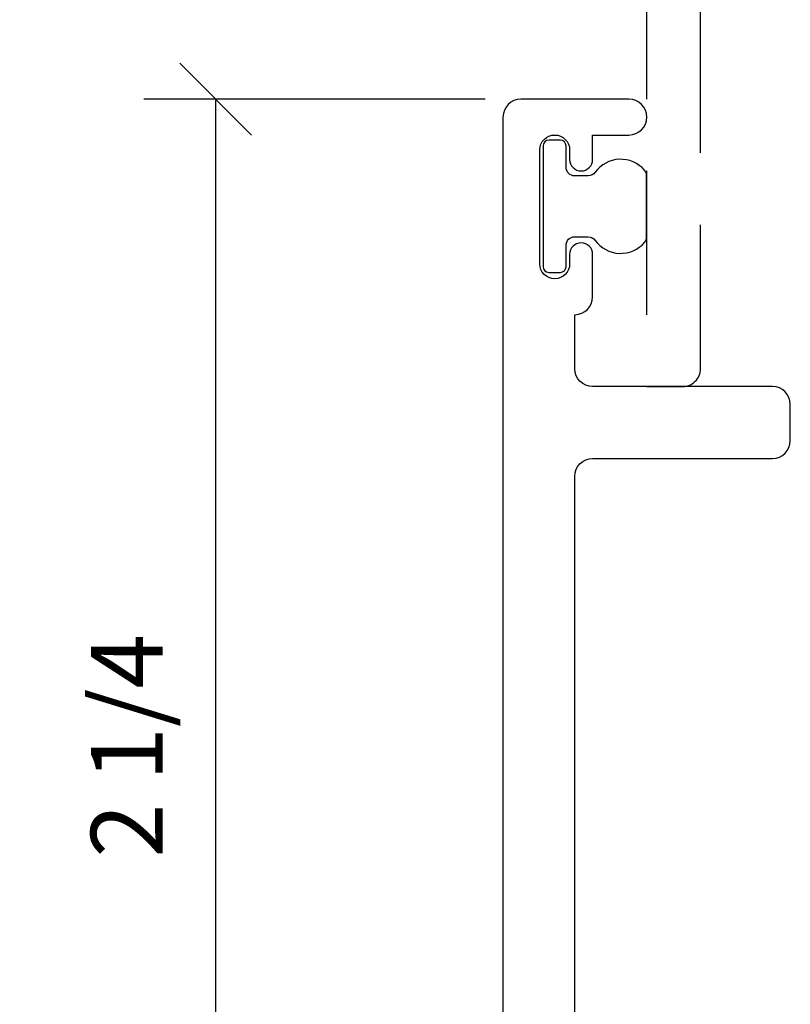
# Model space of a CAD drawing. Units: inches. Extents: x -0.3 to 16.7, y -0.8 to 10.2.
# Drawn here: x 8.6 to 9.9, y 1 to 2.7 of the extents above; entities that cross this region are included whole.
import ezdxf

# ---------------------------------------------------------------- set-up
doc = ezdxf.new("R2010")
doc.units = ezdxf.units.IN
doc.header["$MEASUREMENT"] = 0
doc.linetypes.add('HIDDEN', pattern=[0.375, 0.25, -0.125])
for name, color, linetype in [('DIMENSIONS', 1, 'Continuous'), ('EXTRUSIONS', 7, 'Continuous'), ('GASKET-WSTRIP', 7, 'Continuous')]:
    doc.layers.add(name, color=color, linetype=linetype)
doc.styles.add('Arial', font='ARIAL.TTF', dxfattribs={"height": 0.125})
doc.dimstyles.get("Standard").update_dxf_attribs({"dimtxt": 0.18, "dimasz": 0.125, "dimexe": 0.125, "dimexo": 0.0625, "dimgap": 0.09, "dimtad": 1, "dimdec": 5, "dimzin": 0, "dimdsep": 46, "dimlunit": 5, "dimtxsty": 'Arial', "dimblk": 'OBLIQUE', "dimcen": 0.09, "dimadec": 0, "dimazin": 0, "dimtfac": 1, "dimtdec": 5, "dimtofl": 0, "dimtmove": 0, "dimatfit": 3, "dimfxl": 0, "dimfrac": 2, "dimtolj": 1, "dimtzin": 0, "dimarcsym": 0})

# ---------------------------------------------------------------- blocks, each defined once
blk = doc.blocks.new('_OBLIQUE')
at = {"color": 0, "linetype": 'ByBlock'}
blk.add_line((-0.5, -0.5), (0.5, 0.5), dxfattribs=at)
blk = doc.blocks.new('*D5')
at = {"color": 0, "lineweight": -2}
for p, q in [((9.3895, 2.5369), (8.7957, 2.5369)), ((8.9207, 2.5369), (8.9207, 0.2869)), ((9.3582, 0.2869), (8.7957, 0.2869))]:
    blk.add_line(p, q, dxfattribs=at)
at = {"layer": 'Defpoints', "color": 0}
for p in [(9.452, 2.5369), (8.9207, 0.2869), (9.4207, 0.2869)]:
    blk.add_point(p, dxfattribs=at)
at = {"color": 0, "lineweight": -2, "xscale": 0.125, "yscale": 0.125, "zscale": 0.125}
for p, rotation in [((8.9207, 2.5369), 90), ((8.9207, 0.2869), 270)]:
    blk.add_blockref('_OBLIQUE', p, dxfattribs=dict(at, rotation=rotation))
at = {"color": 0, "insert": (8.7661, 1.4119), "char_height": 0.125, "attachment_point": 5, "rotation": 90, "style": 'Arial'}
blk.add_mtext('\\A1;2 1/4', dxfattribs=at)

msp = doc.modelspace()

# ---------------------------------------------------------------- linework, layer by layer
at = {"layer": 'EXTRUSIONS', "linetype": 'HIDDEN'}
msp.add_lwpolyline([(9.670728, 4.286891), (9.670728, 2.036891), (9.733228, 2.036891, 0.41421356), (9.764478, 2.068141), (9.764478, 2.733466)], format="xyb", dxfattribs=at)
at = {"layer": 'EXTRUSIONS'}
msp.add_lwpolyline([(9.545728, 0.411891), (9.545728, 1.880891, -0.41421356), (9.576728, 1.911891), (9.889728, 1.911891, 0.41421356), (9.920728, 1.942891), (9.920728, 2.005891, 0.41421356), (9.889728, 2.036891), (9.576728, 2.036891, -0.41421356), (9.545728, 2.067891), (9.545728, 2.161892, 0.41187233), (9.576728, 2.193141), (9.576728, 2.266891, 1), (9.536728, 2.266891), (9.536728, 2.250391, -1), (9.484728, 2.250391), (9.484728, 2.448391, -1), (9.536728, 2.448391), (9.536728, 2.431891, 1), (9.576728, 2.431891), (9.576728, 2.474391), (9.639853, 2.474391, 1), (9.639853, 2.536891), (9.451978, 2.536891, 0.41421356), (9.420728, 2.505641), (9.420728, 0.286891)], format="xyb", dxfattribs=at)
at = {"layer": 'GASKET-WSTRIP'}
msp.add_lwpolyline([(9.530542, 2.282391, -0.41421356), (9.545542, 2.297391), (9.568974, 2.297391, -0.24038796), (9.58112, 2.291193, 0.48426663), (9.667098, 2.287607, 0.17952105), (9.670728, 2.297391), (9.670728, 2.403391, 0.17952105), (9.667098, 2.413174, 0.48426663), (9.58112, 2.409588, -0.24038796), (9.568974, 2.403391), (9.545542, 2.403391, -0.41421356), (9.530542, 2.418391), (9.530542, 2.455391, 0.41421356), (9.520542, 2.465391), (9.500542, 2.465391, 0.41421356), (9.490542, 2.455391), (9.490542, 2.245391, 0.41421356), (9.500542, 2.235391), (9.520542, 2.235391, 0.41421356), (9.530542, 2.245391)], format="xyb", close=True, dxfattribs=at)

# ---------------------------------------------------------------- dimensions: what is measured, and where the dimension line sits
at = {"layer": 'DIMENSIONS'}
dim = msp.add_linear_dim(base=(8.920728, 0.286891), p1=(9.451978, 2.536891), p2=(9.420728, 0.286891), angle=90, dimstyle='Standard', dxfattribs=at)
dim.commit()
dim.dimension.update_dxf_attribs({"geometry": '*D5', "text_midpoint": (8.920728, 1.411891), "dimtype": 160})

doc.saveas('drawing.dxf')
